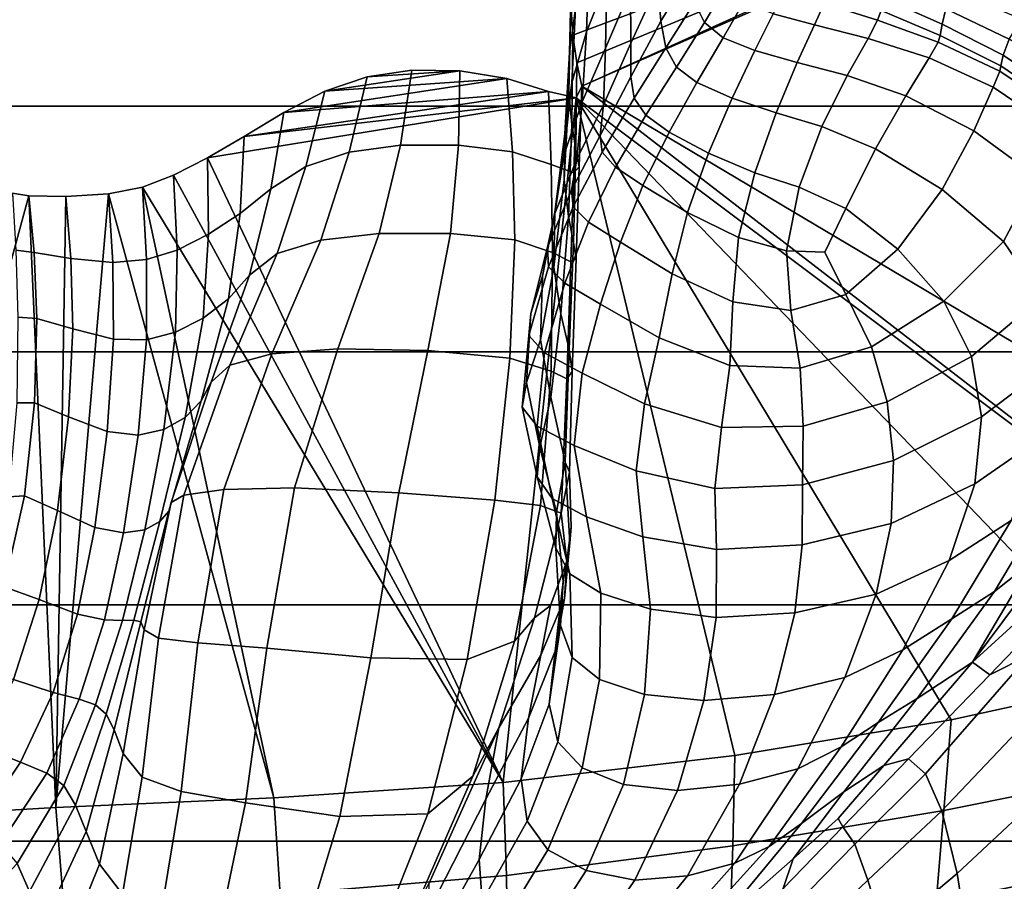
# Model space of a CAD drawing. Units: inches. Extents: x -1.4 to 19.7, y 0 to 6.9.
# Drawn here: x 15.4 to 17, y 1.5 to 3 of the extents above; entities that cross this region are included whole.
import ezdxf

# ---------------------------------------------------------------- set-up
doc = ezdxf.new("R2010")
doc.units = ezdxf.units.IN
doc.header["$MEASUREMENT"] = 0

msp = doc.modelspace()

# ---------------------------------------------------------------- linework, layer by layer
for points in [[(19.7276, 6.8995, -1.3555), (19.7276, 1.4208, -7.1978), (-1.3708, 1.4208, -7.1978), (-1.3708, 6.8995, -1.3555)], [(16.2936, 2.9421, -5.018), (16.2901, 2.994, -4.9626), (17.465, 3.3799, -4.5507)], [(16.2936, 2.9421, -5.018), (17.465, 3.3799, -4.5507), (16.3002, 2.8963, -5.0669)], [(16.3002, 2.8963, -5.0669), (17.465, 3.3799, -4.5507), (16.3085, 2.8576, -5.1082)], [(17.465, 3.3799, -4.5507), (17.4789, 3.3735, -4.5576), (16.3085, 2.8576, -5.1082)], [(17.4789, 3.3735, -4.5576), (17.7418, 2.0063, -6.0168), (16.3085, 2.8576, -5.1082)], [(19.7276, 3.1865, -4.3344), (-1.3708, 3.1865, -4.3344), (-1.3708, 2.8243, -4.6471), (19.7276, 2.8243, -4.6471)], [(16.32, 3.0618, -4.6455), (16.3163, 2.9473, -4.5195), (16.3497, 3.0328, -4.4607), (16.3505, 3.1385, -4.5834)], [(16.2978, 2.9862, -4.7054), (16.3009, 3.1116, -4.8371), (16.2914, 3.0508, -4.902), (16.2879, 2.9134, -4.764)], [(16.3478, 2.9204, -4.3243), (16.389, 3.0177, -4.251), (16.3873, 3.1197, -4.3959), (16.3497, 3.0328, -4.4607)], [(16.3898, 2.9287, -4.108), (16.4346, 3.0263, -4.0493), (16.4291, 3.1092, -4.1913), (16.389, 3.0177, -4.251)], [(16.4346, 3.0263, -4.0493), (16.4393, 2.9653, -3.9481), (16.4854, 3.0415, -3.9367), (16.477, 3.1018, -4.0342)], [(16.2978, 2.9862, -4.7054), (16.2915, 2.8628, -4.5753), (16.3163, 2.9473, -4.5195), (16.32, 3.0618, -4.6455)], [(16.4951, 2.9964, -3.8688), (16.5117, 2.9628, -3.8239), (16.5476, 3.0231, -3.8249), (16.531, 3.0571, -3.8719)], [(16.2879, 2.9134, -4.764), (16.2914, 3.0508, -4.902), (16.2901, 2.994, -4.9626), (16.2869, 2.8478, -4.8216)], [(16.4393, 2.9653, -3.9481), (16.4479, 2.9212, -3.8785), (16.4951, 2.9964, -3.8688), (16.4854, 3.0415, -3.9367)], [(16.3497, 3.0328, -4.4607), (16.3163, 2.9473, -4.5195), (16.3089, 2.8313, -4.3885), (16.3478, 2.9204, -4.3243)], [(16.4346, 3.0263, -4.0493), (16.3898, 2.9287, -4.108), (16.3894, 2.8728, -3.9913), (16.4393, 2.9653, -3.9481)], [(16.5117, 2.9628, -3.8239), (16.5427, 2.9373, -3.7951), (16.5771, 2.9971, -3.7961), (16.5476, 3.0231, -3.8249)], [(16.9063, 2.9603, -3.7996), (16.9126, 2.9854, -3.7861), (16.8172, 3.0262, -3.7666), (16.8111, 3.0026, -3.7765)], [(16.3443, 2.8263, -4.1845), (16.3898, 2.9287, -4.108), (16.389, 3.0177, -4.251), (16.3478, 2.9204, -4.3243)], [(16.626, 2.9774, -3.7765), (16.6947, 2.959, -3.7698), (16.7103, 2.9943, -3.7743), (16.6429, 3.0152, -3.7819)], [(16.7991, 2.9668, -3.7845), (16.8052, 2.9831, -3.7838), (16.7192, 3.0156, -3.7767), (16.7103, 2.9943, -3.7743)], [(17.0175, 2.9353, -3.8307), (17.038, 2.9684, -3.8127), (16.9245, 3.0159, -3.773), (16.9126, 2.9854, -3.7861)], [(16.2869, 2.8478, -4.8216), (16.2901, 2.994, -4.9626), (16.2936, 2.9421, -5.018), (16.2916, 2.7939, -4.879)], [(16.4479, 2.9212, -3.8785), (16.4652, 2.8891, -3.8315), (16.5117, 2.9628, -3.8239), (16.4951, 2.9964, -3.8688)], [(16.5427, 2.9373, -3.7951), (16.5957, 2.9163, -3.7754), (16.626, 2.9774, -3.7765), (16.5771, 2.9971, -3.7961)], [(16.7834, 2.9367, -3.78), (16.7991, 2.9668, -3.7845), (16.7103, 2.9943, -3.7743), (16.6947, 2.959, -3.7698)], [(16.9029, 2.9416, -3.8095), (16.9063, 2.9603, -3.7996), (16.8111, 3.0026, -3.7765), (16.8052, 2.9831, -3.7838)], [(16.2915, 2.8628, -4.5753), (16.2978, 2.9862, -4.7054), (16.2879, 2.9134, -4.764), (16.28, 2.7784, -4.6311)], [(16.5957, 2.9163, -3.7754), (16.6659, 2.8967, -3.767), (16.6947, 2.959, -3.7698), (16.626, 2.9774, -3.7765)], [(16.8997, 2.9304, -3.8122), (16.9029, 2.9416, -3.8095), (16.8052, 2.9831, -3.7838), (16.7991, 2.9668, -3.7845)], [(17.0076, 2.909, -3.8455), (17.0175, 2.9353, -3.8307), (16.9126, 2.9854, -3.7861), (16.9063, 2.9603, -3.7996)], [(16.4393, 2.9653, -3.9481), (16.3894, 2.8728, -3.9913), (16.3951, 2.8372, -3.9036), (16.4479, 2.9212, -3.8785)], [(16.4652, 2.8891, -3.8315), (16.4993, 2.8632, -3.8017), (16.5427, 2.9373, -3.7951), (16.5117, 2.9628, -3.8239)], [(16.7487, 2.8753, -3.7718), (16.7834, 2.9367, -3.78), (16.6947, 2.959, -3.7698), (16.6659, 2.8967, -3.767)], [(16.8847, 2.9043, -3.8074), (16.8997, 2.9304, -3.8122), (16.7991, 2.9668, -3.7845), (16.7834, 2.9367, -3.78)], [(17.0039, 2.891, -3.855), (17.0076, 2.909, -3.8455), (16.9063, 2.9603, -3.7996), (16.9029, 2.9416, -3.8095)], [(16.3163, 2.9473, -4.5195), (16.2915, 2.8628, -4.5753), (16.2786, 2.7431, -4.4484), (16.3089, 2.8313, -4.3885)], [(16.2916, 2.7939, -4.879), (16.2936, 2.9421, -5.018), (16.3002, 2.8963, -5.0669), (16.2985, 2.7522, -4.936)], [(17.0021, 2.8825, -3.8571), (17.0039, 2.891, -3.855), (16.9029, 2.9416, -3.8095), (16.8997, 2.9304, -3.8122)], [(16.3898, 2.9287, -4.108), (16.3443, 2.8263, -4.1845), (16.339, 2.7756, -4.0513), (16.3894, 2.8728, -3.9913)], [(16.4993, 2.8632, -3.8017), (16.5579, 2.8374, -3.7839), (16.5957, 2.9163, -3.7754), (16.5427, 2.9373, -3.7951)], [(16.8458, 2.8412, -3.7947), (16.8847, 2.9043, -3.8074), (16.7834, 2.9367, -3.78), (16.7487, 2.8753, -3.7718)], [(16.9909, 2.8558, -3.8521), (17.0021, 2.8825, -3.8571), (16.8997, 2.9304, -3.8122), (16.8847, 2.9043, -3.8074)], [(17.104, 2.844, -3.9132), (17.1204, 2.8713, -3.897), (17.0175, 2.9353, -3.8307), (17.0076, 2.909, -3.8455)], [(16.28, 2.7784, -4.6311), (16.2879, 2.9134, -4.764), (16.2869, 2.8478, -4.8216), (16.2791, 2.702, -4.6879)], [(16.3478, 2.9204, -4.3243), (16.3089, 2.8313, -4.3885), (16.2999, 2.7364, -4.253), (16.3443, 2.8263, -4.1845)], [(16.3951, 2.8372, -3.9036), (16.4144, 2.809, -3.8478), (16.4652, 2.8891, -3.8315), (16.4479, 2.9212, -3.8785)], [(16.5579, 2.8374, -3.7839), (16.6306, 2.8129, -3.776), (16.6659, 2.8967, -3.767), (16.5957, 2.9163, -3.7754)], [(17.0991, 2.8258, -3.9224), (17.104, 2.844, -3.9132), (17.0076, 2.909, -3.8455), (17.0039, 2.891, -3.855)], [(16.3085, 2.8576, -5.1082), (16.3042, 2.7236, -4.9925), (16.2985, 2.7522, -4.936), (16.3002, 2.8963, -5.0669)], [(16.7067, 2.7905, -3.7758), (16.7487, 2.8753, -3.7718), (16.6659, 2.8967, -3.767), (16.6306, 2.8129, -3.776)], [(16.959, 2.7831, -3.8408), (16.9909, 2.8558, -3.8521), (16.8847, 2.9043, -3.8074), (16.8458, 2.8412, -3.7947)], [(15.9522, 2.8726, -5.0923), (16.1059, 2.8826, -5.0816), (15.882, 2.8489, -5.1175)], [(15.882, 2.8489, -5.1175), (16.1059, 2.8826, -5.0816), (16.1841, 2.8702, -5.0948)], [(15.9522, 2.8726, -5.0923), (15.9223, 2.748, -5.0022), (16.0075, 2.7594, -4.9826), (16.0261, 2.8839, -5.0801)], [(16.1059, 2.8826, -5.0816), (15.9522, 2.8726, -5.0923), (16.0261, 2.8839, -5.0801)], [(16.1039, 2.7595, -4.9856), (16.1059, 2.8826, -5.0816), (16.0261, 2.8839, -5.0801), (16.0075, 2.7594, -4.9826)], [(16.1934, 2.7487, -5.0025), (16.1841, 2.8702, -5.0948), (16.1059, 2.8826, -5.0816), (16.1039, 2.7595, -4.9856)], [(16.4144, 2.809, -3.8478), (16.4535, 2.7812, -3.8177), (16.4993, 2.8632, -3.8017), (16.4652, 2.8891, -3.8315)], [(17.0898, 2.7888, -3.9206), (17.0979, 2.8181, -3.9238), (17.0021, 2.8825, -3.8571), (16.9909, 2.8558, -3.8521)], [(17.0979, 2.8181, -3.9238), (17.0991, 2.8258, -3.9224), (17.0039, 2.891, -3.855), (17.0021, 2.8825, -3.8571)], [(16.2531, 2.8487, -5.1178), (15.8136, 2.8135, -5.1553), (16.1841, 2.8702, -5.0948)], [(16.1841, 2.8702, -5.0948), (15.8136, 2.8135, -5.1553), (15.882, 2.8489, -5.1175)], [(15.882, 2.8489, -5.1175), (15.8501, 2.7243, -5.0417), (15.9223, 2.748, -5.0022), (15.9522, 2.8726, -5.0923)], [(16.1841, 2.8702, -5.0948), (16.1934, 2.7487, -5.0025), (16.2576, 2.7277, -5.0244), (16.2531, 2.8487, -5.1178)], [(16.28, 2.7784, -4.6311), (16.2633, 2.6482, -4.5085), (16.2786, 2.7431, -4.4484), (16.2915, 2.8628, -4.5753)], [(16.3894, 2.8728, -3.9913), (16.339, 2.7756, -4.0513), (16.3421, 2.7479, -3.9427), (16.3951, 2.8372, -3.9036)], [(16.4535, 2.7812, -3.8177), (16.5186, 2.7465, -3.8073), (16.5579, 2.8374, -3.7839), (16.4993, 2.8632, -3.8017)], [(16.7955, 2.7537, -3.7938), (16.8458, 2.8412, -3.7947), (16.7487, 2.8753, -3.7718), (16.7067, 2.7905, -3.7758)], [(16.2531, 2.8487, -5.1178), (15.7482, 2.7741, -5.1973), (15.8136, 2.8135, -5.1553)], [(16.2531, 2.8487, -5.1178), (16.2992, 2.8378, -5.1294), (15.7482, 2.7741, -5.1973)], [(15.8136, 2.8135, -5.1553), (15.7924, 2.6871, -5.0979), (15.8501, 2.7243, -5.0417), (15.882, 2.8489, -5.1175)], [(16.2531, 2.8487, -5.1178), (16.2576, 2.7277, -5.0244), (16.295, 2.7135, -5.0286), (16.2992, 2.8378, -5.1294)], [(16.2791, 2.702, -4.6879), (16.2869, 2.8478, -4.8216), (16.2916, 2.7939, -4.879), (16.2861, 2.6412, -4.7468)], [(16.2992, 2.8378, -5.1294), (16.295, 2.7135, -5.0286), (16.3042, 2.7236, -4.9925), (16.3085, 2.8576, -5.1082)], [(17.4948, 1.9419, -6.0855), (16.2992, 2.8378, -5.1294), (16.3085, 2.8576, -5.1082)], [(17.7418, 2.0063, -6.0168), (17.4948, 1.9419, -6.0855), (16.3085, 2.8576, -5.1082)], [(17.0643, 2.706, -3.9163), (17.0898, 2.7888, -3.9206), (16.9909, 2.8558, -3.8521), (16.959, 2.7831, -3.8408)], [(16.2992, 2.8378, -5.1294), (16.1776, 1.7024, -6.3412), (15.6871, 2.7385, -5.2354)], [(15.7482, 2.7741, -5.1973), (16.2992, 2.8378, -5.1294), (15.6871, 2.7385, -5.2354)], [(16.5621, 1.7475, -6.293), (16.1776, 1.7024, -6.3412), (16.2992, 2.8378, -5.1294)], [(16.3089, 2.8313, -4.3885), (16.2786, 2.7431, -4.4484), (16.2637, 2.646, -4.3193), (16.2999, 2.7364, -4.253)], [(17.4948, 1.9419, -6.0855), (17.2269, 1.8733, -6.1588), (16.2992, 2.8378, -5.1294)], [(17.2269, 1.8733, -6.1588), (16.9215, 1.8065, -6.2301), (16.2992, 2.8378, -5.1294)], [(16.9215, 1.8065, -6.2301), (16.5621, 1.7475, -6.293), (16.2992, 2.8378, -5.1294)], [(16.3421, 2.7479, -3.9427), (16.3642, 2.7231, -3.8766), (16.4144, 2.809, -3.8478), (16.3951, 2.8372, -3.9036)], [(16.5186, 2.7465, -3.8073), (16.5954, 2.7134, -3.8073), (16.6306, 2.8129, -3.776), (16.5579, 2.8374, -3.7839)], [(16.9063, 2.6862, -3.8401), (16.959, 2.7831, -3.8408), (16.8458, 2.8412, -3.7947), (16.7955, 2.7537, -3.7938)], [(19.7276, 2.8243, -4.6471), (-1.3708, 2.8243, -4.6471), (-1.3708, 2.417, -4.9504), (19.7276, 2.417, -4.9504)], [(15.7482, 2.7741, -5.1973), (15.7414, 2.6464, -5.1572), (15.7924, 2.6871, -5.0979), (15.8136, 2.8135, -5.1553)], [(16.2999, 2.7364, -4.253), (16.2913, 2.685, -4.1133), (16.339, 2.7756, -4.0513), (16.3443, 2.8263, -4.1845)], [(16.6692, 2.6897, -3.8084), (16.7067, 2.7905, -3.7758), (16.6306, 2.8129, -3.776), (16.5954, 2.7134, -3.8073)], [(16.3642, 2.7231, -3.8766), (16.4098, 2.6926, -3.8461), (16.4535, 2.7812, -3.8177), (16.4144, 2.809, -3.8478)], [(16.2791, 2.702, -4.6879), (16.262, 2.5569, -4.5686), (16.2633, 2.6482, -4.5085), (16.28, 2.7784, -4.6311)], [(16.2861, 2.6412, -4.7468), (16.2916, 2.7939, -4.879), (16.2985, 2.7522, -4.936), (16.2948, 2.5974, -4.8114)], [(16.4098, 2.6926, -3.8461), (16.4836, 2.6479, -3.8447), (16.5186, 2.7465, -3.8073), (16.4535, 2.7812, -3.8177)], [(16.7464, 2.6547, -3.8241), (16.7955, 2.7537, -3.7938), (16.7067, 2.7905, -3.7758), (16.6692, 2.6897, -3.8084)], [(17.0083, 2.5999, -3.9199), (17.0643, 2.706, -3.9163), (16.959, 2.7831, -3.8408), (16.9063, 2.6862, -3.8401)], [(15.689, 2.6118, -5.2059), (15.7414, 2.6464, -5.1572), (15.7482, 2.7741, -5.1973), (15.6871, 2.7385, -5.2354)], [(16.2913, 2.685, -4.1133), (16.2942, 2.657, -3.9945), (16.3421, 2.7479, -3.9427), (16.339, 2.7756, -4.0513)], [(15.8501, 2.7243, -5.0417), (15.8027, 2.5796, -4.9724), (15.8753, 2.6021, -4.9189), (15.9223, 2.748, -5.0022)], [(15.9223, 2.748, -5.0022), (15.8753, 2.6021, -4.9189), (15.9722, 2.6128, -4.8904), (16.0075, 2.7594, -4.9826)], [(16.0902, 2.6129, -4.8952), (16.1039, 2.7595, -4.9856), (16.0075, 2.7594, -4.9826), (15.9722, 2.6128, -4.8904)], [(16.1969, 2.6024, -4.917), (16.1934, 2.7487, -5.0025), (16.1039, 2.7595, -4.9856), (16.0902, 2.6129, -4.8952)], [(16.1934, 2.7487, -5.0025), (16.1969, 2.6024, -4.917), (16.2598, 2.5815, -4.9397), (16.2576, 2.7277, -5.0244)], [(16.3421, 2.7479, -3.9427), (16.2942, 2.657, -3.9945), (16.3194, 2.6319, -3.9217), (16.3642, 2.7231, -3.8766)], [(16.3042, 2.7236, -4.9925), (16.299, 2.5718, -4.8848), (16.2948, 2.5974, -4.8114), (16.2985, 2.7522, -4.936)], [(16.4836, 2.6479, -3.8447), (16.5686, 2.6062, -3.8545), (16.5954, 2.7134, -3.8073), (16.5186, 2.7465, -3.8073)], [(16.7464, 2.6547, -3.8241), (16.8328, 2.5873, -3.8675), (16.9063, 2.6862, -3.8401), (16.7955, 2.7537, -3.7938)], [(15.6367, 2.5855, -5.2432), (15.689, 2.6118, -5.2059), (15.6871, 2.7385, -5.2354), (15.6307, 2.7095, -5.2664)], [(16.1776, 1.7024, -6.3412), (15.6307, 2.7095, -5.2664), (15.6871, 2.7385, -5.2354)], [(16.2633, 2.6482, -4.5085), (16.2429, 2.5423, -4.389), (16.2637, 2.646, -4.3193), (16.2786, 2.7431, -4.4484)], [(16.2637, 2.646, -4.3193), (16.2513, 2.5903, -4.1827), (16.2913, 2.685, -4.1133), (16.2999, 2.7364, -4.253)], [(15.7924, 2.6871, -5.0979), (15.7571, 2.5438, -5.0428), (15.8027, 2.5796, -4.9724), (15.8501, 2.7243, -5.0417)], [(16.2576, 2.7277, -5.0244), (16.2598, 2.5815, -4.9397), (16.2901, 2.566, -4.9375), (16.295, 2.7135, -5.0286)], [(16.295, 2.7135, -5.0286), (16.2901, 2.566, -4.9375), (16.299, 2.5718, -4.8848), (16.3042, 2.7236, -4.9925)], [(16.3642, 2.7231, -3.8766), (16.3194, 2.6319, -3.9217), (16.3723, 2.5986, -3.8902), (16.4098, 2.6926, -3.8461)], [(16.6481, 2.5843, -3.8582), (16.6692, 2.6897, -3.8084), (16.5954, 2.7134, -3.8073), (16.5686, 2.6062, -3.8545)], [(15.5862, 2.5697, -5.2686), (15.6367, 2.5855, -5.2432), (15.6307, 2.7095, -5.2664), (15.5794, 2.6901, -5.287)], [(16.1776, 1.7024, -6.3412), (15.5794, 2.6901, -5.287), (15.6307, 2.7095, -5.2664)], [(16.262, 2.5569, -4.5686), (16.2791, 2.702, -4.6879), (16.2861, 2.6412, -4.7468), (16.2735, 2.4798, -4.6282)], [(17.0709, 2.5067, -4.0381), (17.1378, 2.6149, -4.0278), (17.0643, 2.706, -3.9163), (17.0083, 2.5999, -3.9199)], [(15.3907, 2.6755, -5.3026), (15.1084, 1.642, -6.4056), (15.3637, 2.68, -5.2978)], [(15.3692, 2.5851, -5.2833), (15.3994, 2.5815, -5.2919), (15.3907, 2.6755, -5.3026), (15.3637, 2.68, -5.2978)], [(15.5299, 2.5649, -5.2842), (15.5862, 2.5697, -5.2686), (15.5794, 2.6901, -5.287), (15.5231, 2.6789, -5.2989)], [(15.797, 1.6772, -6.3681), (15.5231, 2.6789, -5.2989), (15.5794, 2.6901, -5.287)], [(16.1776, 1.7024, -6.3412), (15.797, 1.6772, -6.3681), (15.5794, 2.6901, -5.287)], [(15.7414, 2.6464, -5.1572), (15.7219, 2.5048, -5.1148), (15.7571, 2.5438, -5.0428), (15.7924, 2.6871, -5.0979)], [(16.2513, 2.5903, -4.1827), (16.253, 2.5579, -4.064), (16.2942, 2.657, -3.9945), (16.2913, 2.685, -4.1133)], [(16.3723, 2.5986, -3.8902), (16.4585, 2.5459, -3.8953), (16.4836, 2.6479, -3.8447), (16.4098, 2.6926, -3.8461)], [(16.7118, 2.5823, -3.8598), (16.7464, 2.6547, -3.8241), (16.6692, 2.6897, -3.8084), (16.6481, 2.5843, -3.8582)], [(16.8328, 2.5873, -3.8675), (16.9089, 2.5009, -3.9405), (17.0083, 2.5999, -3.9199), (16.9063, 2.6862, -3.8401)], [(15.4355, 1.6608, -6.3856), (15.1084, 1.642, -6.4056), (15.3907, 2.6755, -5.3026)], [(15.3994, 2.5815, -5.2919), (15.4603, 2.5718, -5.2921), (15.452, 2.6746, -5.3036), (15.3907, 2.6755, -5.3026)], [(15.4355, 1.6608, -6.3856), (15.3907, 2.6755, -5.3026), (15.452, 2.6746, -5.3036)], [(15.797, 1.6772, -6.3681), (15.4355, 1.6608, -6.3856), (15.5231, 2.6789, -5.2989)], [(15.5231, 2.6789, -5.2989), (15.4355, 1.6608, -6.3856), (15.452, 2.6746, -5.3036)], [(15.4603, 2.5718, -5.2921), (15.5299, 2.5649, -5.2842), (15.5231, 2.6789, -5.2989), (15.452, 2.6746, -5.3036)], [(16.262, 2.5569, -4.5686), (16.2398, 2.4369, -4.4585), (16.2429, 2.5423, -4.389), (16.2633, 2.6482, -4.5085)], [(16.2942, 2.657, -3.9945), (16.253, 2.5579, -4.064), (16.2801, 2.5308, -3.9884), (16.3194, 2.6319, -3.9217)], [(16.4585, 2.5459, -3.8953), (16.5591, 2.4995, -3.9117), (16.5686, 2.6062, -3.8545), (16.4836, 2.6479, -3.8447)], [(16.7118, 2.5823, -3.8598), (16.7464, 2.5118, -3.8998), (16.8328, 2.5873, -3.8675), (16.7464, 2.6547, -3.8241)], [(15.6802, 2.4725, -5.173), (15.7219, 2.5048, -5.1148), (15.7414, 2.6464, -5.1572), (15.689, 2.6118, -5.2059)], [(16.2429, 2.5423, -4.389), (16.2238, 2.4803, -4.265), (16.2513, 2.5903, -4.1827), (16.2637, 2.646, -4.3193)], [(16.2735, 2.4798, -4.6282), (16.2861, 2.6412, -4.7468), (16.2948, 2.5974, -4.8114), (16.2872, 2.4208, -4.6992)], [(16.3194, 2.6319, -3.9217), (16.2801, 2.5308, -3.9884), (16.3393, 2.496, -3.9546), (16.3723, 2.5986, -3.8902)], [(15.6342, 2.4491, -5.2169), (15.6802, 2.4725, -5.173), (15.689, 2.6118, -5.2059), (15.6367, 2.5855, -5.2432)], [(15.8753, 2.6021, -4.9189), (15.8027, 2.5796, -4.9724), (15.7244, 2.3947, -4.9161), (15.7942, 2.4135, -4.8488)], [(15.9722, 2.6128, -4.8904), (15.8753, 2.6021, -4.9189), (15.7942, 2.4135, -4.8488), (15.9036, 2.4219, -4.8092)], [(16.0902, 2.6129, -4.8952), (15.9722, 2.6128, -4.8904), (15.9036, 2.4219, -4.8092), (16.0529, 2.419, -4.8159)], [(16.1969, 2.6024, -4.917), (16.0902, 2.6129, -4.8952), (16.0529, 2.419, -4.8159), (16.1888, 2.4062, -4.845)], [(16.2598, 2.5815, -4.9397), (16.1969, 2.6024, -4.917), (16.1888, 2.4062, -4.845), (16.2575, 2.3848, -4.8725)], [(16.3393, 2.496, -3.9546), (16.4369, 2.4401, -3.9611), (16.4585, 2.5459, -3.8953), (16.3723, 2.5986, -3.8902)], [(16.5686, 2.6062, -3.8545), (16.5591, 2.4995, -3.9117), (16.6551, 2.4853, -3.9138), (16.6481, 2.5843, -3.8582)], [(16.9089, 2.5009, -3.9405), (16.9549, 2.4089, -4.0449), (17.0709, 2.5067, -4.0381), (17.0083, 2.5999, -3.9199)], [(15.3724, 2.4745, -5.2634), (15.4039, 2.4722, -5.2751), (15.3994, 2.5815, -5.2919), (15.3692, 2.5851, -5.2833)], [(15.5862, 2.4367, -5.2462), (15.6342, 2.4491, -5.2169), (15.6367, 2.5855, -5.2432), (15.5862, 2.5697, -5.2686)], [(16.2238, 2.4803, -4.265), (16.2202, 2.444, -4.1561), (16.253, 2.5579, -4.064), (16.2513, 2.5903, -4.1827)], [(16.2948, 2.5974, -4.8114), (16.299, 2.5718, -4.8848), (16.2921, 2.3844, -4.7934), (16.2872, 2.4208, -4.6992)], [(16.6481, 2.5843, -3.8582), (16.6551, 2.4853, -3.9138), (16.7464, 2.5118, -3.8998), (16.7118, 2.5823, -3.8598)], [(16.7464, 2.5118, -3.8998), (16.7888, 2.4252, -3.9646), (16.9089, 2.5009, -3.9405), (16.8328, 2.5873, -3.8675)], [(15.4039, 2.4722, -5.2751), (15.4635, 2.4548, -5.2747), (15.4603, 2.5718, -5.2921), (15.3994, 2.5815, -5.2919)], [(15.4635, 2.4548, -5.2747), (15.531, 2.4378, -5.2643), (15.5299, 2.5649, -5.2842), (15.4603, 2.5718, -5.2921)], [(15.531, 2.4378, -5.2643), (15.5862, 2.4367, -5.2462), (15.5862, 2.5697, -5.2686), (15.5299, 2.5649, -5.2842)], [(15.8027, 2.5796, -4.9724), (15.7571, 2.5438, -5.0428), (15.6935, 2.3666, -4.9923), (15.7244, 2.3947, -4.9161)], [(16.2901, 2.566, -4.9375), (16.2598, 2.5815, -4.9397), (16.2575, 2.3848, -4.8725), (16.2837, 2.3719, -4.866)], [(16.299, 2.5718, -4.8848), (16.2901, 2.566, -4.9375), (16.2837, 2.3719, -4.866), (16.2921, 2.3844, -4.7934)], [(16.253, 2.5579, -4.064), (16.2202, 2.444, -4.1561), (16.2466, 2.4152, -4.082), (16.2801, 2.5308, -3.9884)], [(16.2398, 2.4369, -4.4585), (16.262, 2.5569, -4.5686), (16.2735, 2.4798, -4.6282), (16.2568, 2.3415, -4.524)], [(15.7571, 2.5438, -5.0428), (15.7219, 2.5048, -5.1148), (15.6769, 2.3356, -5.0679), (15.6935, 2.3666, -4.9923)], [(16.2398, 2.4369, -4.4585), (16.2168, 2.3661, -4.3518), (16.2238, 2.4803, -4.265), (16.2429, 2.5423, -4.389)], [(16.4369, 2.4401, -3.9611), (16.5538, 2.3943, -3.9788), (16.5591, 2.4995, -3.9117), (16.4585, 2.5459, -3.8953)], [(16.2801, 2.5308, -3.9884), (16.2466, 2.4152, -4.082), (16.3087, 2.3814, -4.0441), (16.3393, 2.496, -3.9546)], [(15.65, 2.308, -5.1334), (15.6769, 2.3356, -5.0679), (15.7219, 2.5048, -5.1148), (15.6802, 2.4725, -5.173)], [(16.6551, 2.4853, -3.9138), (16.6708, 2.3895, -3.9787), (16.7888, 2.4252, -3.9646), (16.7464, 2.5118, -3.8998)], [(16.7888, 2.4252, -3.9646), (16.8148, 2.3337, -4.0502), (16.9549, 2.4089, -4.0449), (16.9089, 2.5009, -3.9405)], [(16.9549, 2.4089, -4.0449), (16.9718, 2.3087, -4.1626), (17.094, 2.4014, -4.1712), (17.0709, 2.5067, -4.0381)], [(16.3087, 2.3814, -4.0441), (16.4122, 2.3305, -4.0439), (16.4369, 2.4401, -3.9611), (16.3393, 2.496, -3.9546)], [(16.5591, 2.4995, -3.9117), (16.5538, 2.3943, -3.9788), (16.6708, 2.3895, -3.9787), (16.6551, 2.4853, -3.9138)], [(15.3709, 2.3323, -5.2328), (15.3999, 2.3321, -5.2461), (15.4039, 2.4722, -5.2751), (15.3724, 2.4745, -5.2634)], [(15.3999, 2.3321, -5.2461), (15.4566, 2.3092, -5.2455), (15.4635, 2.4548, -5.2747), (15.4039, 2.4722, -5.2751)], [(15.6145, 2.2877, -5.1842), (15.65, 2.308, -5.1334), (15.6802, 2.4725, -5.173), (15.6342, 2.4491, -5.2169)], [(16.2168, 2.3661, -4.3518), (16.2095, 2.3248, -4.259), (16.2202, 2.444, -4.1561), (16.2238, 2.4803, -4.265)], [(16.2568, 2.3415, -4.524), (16.2735, 2.4798, -4.6282), (16.2872, 2.4208, -4.6992), (16.2807, 2.2336, -4.6011)], [(15.4566, 2.3092, -5.2455), (15.5208, 2.2844, -5.2343), (15.531, 2.4378, -5.2643), (15.4635, 2.4548, -5.2747)], [(15.5208, 2.2844, -5.2343), (15.5724, 2.2786, -5.2158), (15.5862, 2.4367, -5.2462), (15.531, 2.4378, -5.2643)], [(15.5724, 2.2786, -5.2158), (15.6145, 2.2877, -5.1842), (15.6342, 2.4491, -5.2169), (15.5862, 2.4367, -5.2462)], [(16.2202, 2.444, -4.1561), (16.2095, 2.3248, -4.259), (16.2343, 2.2933, -4.1902), (16.2466, 2.4152, -4.082)], [(16.2387, 2.2584, -4.4349), (16.2168, 2.3661, -4.3518), (16.2398, 2.4369, -4.4585), (16.2568, 2.3415, -4.524)], [(16.4122, 2.3305, -4.0439), (16.5402, 2.2915, -4.0562), (16.5538, 2.3943, -3.9788), (16.4369, 2.4401, -3.9611)], [(15.9036, 2.4219, -4.8092), (15.7942, 2.4135, -4.8488), (15.7144, 2.1885, -4.8046), (15.8315, 2.1912, -4.7598)], [(16.0529, 2.419, -4.8159), (15.9036, 2.4219, -4.8092), (15.8315, 2.1912, -4.7598), (16.0047, 2.1829, -4.7708)], [(16.1888, 2.4062, -4.845), (16.0529, 2.419, -4.8159), (16.0047, 2.1829, -4.7708), (16.1641, 2.1707, -4.8083)], [(16.2872, 2.4208, -4.6992), (16.2921, 2.3844, -4.7934), (16.2878, 2.2171, -4.7299), (16.2807, 2.2336, -4.6011)], [(16.6708, 2.3895, -3.9787), (16.6755, 2.2936, -4.0562), (16.8148, 2.3337, -4.0502), (16.7888, 2.4252, -3.9646)], [(19.7276, 2.417, -4.9504), (-1.3708, 2.417, -4.9504), (-1.3708, 1.9969, -5.224), (19.7276, 1.9969, -5.224)], [(15.7942, 2.4135, -4.8488), (15.7244, 2.3947, -4.9161), (15.648, 2.179, -4.8789), (15.7144, 2.1885, -4.8046)], [(16.2575, 2.3848, -4.8725), (16.1888, 2.4062, -4.845), (16.1641, 2.1707, -4.8083), (16.2399, 2.1619, -4.8431)], [(16.2466, 2.4152, -4.082), (16.2343, 2.2933, -4.1902), (16.2959, 2.2615, -4.1491), (16.3087, 2.3814, -4.0441)], [(16.8148, 2.3337, -4.0502), (16.8254, 2.2363, -4.1481), (16.9718, 2.3087, -4.1626), (16.9549, 2.4089, -4.0449)], [(15.7244, 2.3947, -4.9161), (15.6935, 2.3666, -4.9923), (15.6269, 2.1669, -4.956), (15.648, 2.179, -4.8789)], [(16.5538, 2.3943, -3.9788), (16.5402, 2.2915, -4.0562), (16.6755, 2.2936, -4.0562), (16.6708, 2.3895, -3.9787)], [(17.094, 2.4014, -4.1712), (16.9718, 2.3087, -4.1626), (16.9604, 2.1977, -4.2757), (17.0777, 2.279, -4.2961)], [(16.2837, 2.3719, -4.866), (16.2575, 2.3848, -4.8725), (16.2399, 2.1619, -4.8431), (16.274, 2.1494, -4.8309)], [(16.2921, 2.3844, -4.7934), (16.2837, 2.3719, -4.866), (16.274, 2.1494, -4.8309), (16.2878, 2.2171, -4.7299)], [(16.2959, 2.2615, -4.1491), (16.3985, 2.2195, -4.139), (16.4122, 2.3305, -4.0439), (16.3087, 2.3814, -4.0441)], [(15.6935, 2.3666, -4.9923), (15.6769, 2.3356, -5.0679), (15.623, 2.1523, -5.0312), (15.6269, 2.1669, -4.956)], [(16.2344, 2.2095, -4.3606), (16.2095, 2.3248, -4.259), (16.2168, 2.3661, -4.3518), (16.2387, 2.2584, -4.4349)], [(16.2665, 2.1507, -4.5168), (16.2387, 2.2584, -4.4349), (16.2568, 2.3415, -4.524), (16.2807, 2.2336, -4.6011)], [(15.3569, 2.1764, -5.2072), (15.3833, 2.1781, -5.222), (15.3999, 2.3321, -5.2461), (15.3709, 2.3323, -5.2328)], [(15.3833, 2.1781, -5.222), (15.4383, 2.1535, -5.2203), (15.4566, 2.3092, -5.2455), (15.3999, 2.3321, -5.2461)], [(15.6083, 2.1354, -5.0999), (15.623, 2.1523, -5.0312), (15.6769, 2.3356, -5.0679), (15.65, 2.308, -5.1334)], [(16.2095, 2.3248, -4.259), (16.2344, 2.2095, -4.3606), (16.2589, 2.1736, -4.3007), (16.2343, 2.2933, -4.1902)], [(16.3985, 2.2195, -4.139), (16.5292, 2.1902, -4.143), (16.5402, 2.2915, -4.0562), (16.4122, 2.3305, -4.0439)], [(16.6755, 2.2936, -4.0562), (16.6747, 2.1963, -4.1438), (16.8254, 2.2363, -4.1481), (16.8148, 2.3337, -4.0502)], [(15.4383, 2.1535, -5.2203), (15.5004, 2.1255, -5.2072), (15.5208, 2.2844, -5.2343), (15.4566, 2.3092, -5.2455)], [(15.5832, 2.1217, -5.1546), (15.6083, 2.1354, -5.0999), (15.65, 2.308, -5.1334), (15.6145, 2.2877, -5.1842)], [(16.9718, 2.3087, -4.1626), (16.8254, 2.2363, -4.1481), (16.8215, 2.1323, -4.2499), (16.9604, 2.1977, -4.2757)], [(15.548, 2.1166, -5.1879), (15.5832, 2.1217, -5.1546), (15.6145, 2.2877, -5.1842), (15.5724, 2.2786, -5.2158)], [(16.2343, 2.2933, -4.1902), (16.2589, 2.1736, -4.3007), (16.3161, 2.1429, -4.2597), (16.2959, 2.2615, -4.1491)], [(16.5402, 2.2915, -4.0562), (16.5292, 2.1902, -4.143), (16.6747, 2.1963, -4.1438), (16.6755, 2.2936, -4.0562)], [(15.5004, 2.1255, -5.2072), (15.548, 2.1166, -5.1879), (15.5724, 2.2786, -5.2158), (15.5208, 2.2844, -5.2343)], [(17.0777, 2.279, -4.2961), (16.9604, 2.1977, -4.2757), (16.9179, 2.0707, -4.3909), (17.0208, 2.1372, -4.4187)], [(16.2654, 2.0912, -4.462), (16.2344, 2.2095, -4.3606), (16.2387, 2.2584, -4.4349), (16.2665, 2.1507, -4.5168)], [(16.4098, 2.1097, -4.242), (16.3985, 2.2195, -4.139), (16.2959, 2.2615, -4.1491), (16.3161, 2.1429, -4.2597)], [(17.1561, 2.2498, -4.4172), (17.1005, 2.1994, -4.4244), (16.9929, 2.0191, -4.5587), (17.0549, 2.0683, -4.5506)], [(16.2665, 2.1507, -4.5168), (16.2807, 2.2336, -4.6011), (16.2886, 2.1002, -4.6445), (16.2772, 2.0361, -4.5999)], [(16.2886, 2.1002, -4.6445), (16.2807, 2.2336, -4.6011), (16.2878, 2.2171, -4.7299), (16.2904, 2.1257, -4.7062)], [(16.6747, 2.1963, -4.1438), (16.6738, 2.0964, -4.2392), (16.8215, 2.1323, -4.2499), (16.8254, 2.2363, -4.1481)], [(16.2344, 2.2095, -4.3606), (16.2654, 2.0912, -4.462), (16.2887, 2.0484, -4.4138), (16.2589, 2.1736, -4.3007)], [(16.2904, 2.1257, -4.7062), (16.2878, 2.2171, -4.7299), (16.274, 2.1494, -4.8309), (16.2835, 2.0695, -4.7734)], [(16.5318, 2.0891, -4.2383), (16.5292, 2.1902, -4.143), (16.3985, 2.2195, -4.139), (16.4098, 2.1097, -4.242)], [(15.8315, 2.1912, -4.7598), (15.7144, 2.1885, -4.8046), (15.6712, 1.9339, -4.7989), (15.7858, 1.9255, -4.7631)], [(15.7858, 1.9255, -4.7631), (15.9581, 1.9094, -4.7828), (16.0047, 2.1829, -4.7708), (15.8315, 2.1912, -4.7598)], [(16.5292, 2.1902, -4.143), (16.5318, 2.0891, -4.2383), (16.6738, 2.0964, -4.2392), (16.6747, 2.1963, -4.1438)], [(16.9604, 2.1977, -4.2757), (16.8215, 2.1323, -4.2499), (16.7967, 2.0146, -4.3604), (16.9179, 2.0707, -4.3909)], [(17.1005, 2.1994, -4.4244), (17.0208, 2.1372, -4.4187), (16.9222, 1.9739, -4.5451), (16.9929, 2.0191, -4.5587)], [(15.3228, 2.0244, -5.2022), (15.3498, 2.0269, -5.2198), (15.3833, 2.1781, -5.222), (15.3569, 2.1764, -5.2072)], [(15.3498, 2.0269, -5.2198), (15.4076, 2.0062, -5.215), (15.4383, 2.1535, -5.2203), (15.3833, 2.1781, -5.222)], [(15.5823, 1.9559, -4.9434), (15.6061, 1.9416, -4.8667), (15.648, 2.179, -4.8789), (15.6269, 2.1669, -4.956)], [(15.7144, 2.1885, -4.8046), (15.648, 2.179, -4.8789), (15.6061, 1.9416, -4.8667), (15.6712, 1.9339, -4.7989)], [(15.9581, 1.9094, -4.7828), (16.1182, 1.9062, -4.8289), (16.1641, 2.1707, -4.8083), (16.0047, 2.1829, -4.7708)], [(16.2589, 2.1736, -4.3007), (16.2887, 2.0484, -4.4138), (16.3399, 2.0165, -4.3766), (16.3161, 2.1429, -4.2597)], [(15.5765, 1.9687, -5.0195), (15.5823, 1.9559, -4.9434), (15.6269, 2.1669, -4.956), (15.623, 2.1523, -5.0312)], [(16.1641, 2.1707, -4.8083), (16.1182, 1.9062, -4.8289), (16.1964, 1.9368, -4.872), (16.2399, 2.1619, -4.8431)], [(16.2399, 2.1619, -4.8431), (16.1964, 1.9368, -4.872), (16.23, 1.9753, -4.8854), (16.274, 2.1494, -4.8309)], [(17.1561, 2.0841, -4.5667), (17.1935, 2.1646, -4.5024), (17.1094, 2.1068, -4.5361), (16.9569, 1.9019, -4.6765)], [(15.4076, 2.0062, -5.215), (15.4713, 1.9816, -5.1965), (15.5004, 2.1255, -5.2072), (15.4383, 2.1535, -5.2203)], [(15.5652, 1.9719, -5.0854), (15.5765, 1.9687, -5.0195), (15.623, 2.1523, -5.0312), (15.6083, 2.1354, -5.0999)], [(16.2835, 2.0695, -4.7734), (16.274, 2.1494, -4.8309), (16.23, 1.9753, -4.8854), (16.2566, 1.9958, -4.8421)], [(16.2654, 2.0912, -4.462), (16.2665, 2.1507, -4.5168), (16.2772, 2.0361, -4.5999), (16.2728, 1.9628, -4.5643)], [(16.4224, 1.9897, -4.3549), (16.4098, 2.1097, -4.242), (16.3161, 2.1429, -4.2597), (16.3399, 2.0165, -4.3766)], [(15.4713, 1.9816, -5.1965), (15.516, 1.9721, -5.1727), (15.548, 2.1166, -5.1879), (15.5004, 2.1255, -5.2072)], [(15.5459, 1.9711, -5.1377), (15.5652, 1.9719, -5.0854), (15.6083, 2.1354, -5.0999), (15.5832, 2.1217, -5.1546)], [(16.2795, 2.0077, -4.7254), (16.2886, 2.1002, -4.6445), (16.2904, 2.1257, -4.7062), (16.2835, 2.0695, -4.7734)], [(16.6738, 2.0964, -4.2392), (16.662, 1.9837, -4.3465), (16.7967, 2.0146, -4.3604), (16.8215, 2.1323, -4.2499)], [(16.9222, 1.9739, -4.5451), (17.0208, 2.1372, -4.4187), (16.9179, 2.0707, -4.3909), (16.8412, 1.9223, -4.5148)], [(17.1099, 2.132, -4.5155), (17.0549, 2.0683, -4.5506), (16.9569, 1.9019, -4.6765), (17.1094, 2.1068, -4.5361)], [(15.516, 1.9721, -5.1727), (15.5459, 1.9711, -5.1377), (15.5832, 2.1217, -5.1546), (15.548, 2.1166, -5.1879)], [(16.5313, 1.9761, -4.3459), (16.5318, 2.0891, -4.2383), (16.4098, 2.1097, -4.242), (16.4224, 1.9897, -4.3549)], [(16.2772, 2.0361, -4.5999), (16.2886, 2.1002, -4.6445), (16.2795, 2.0077, -4.7254), (16.2639, 1.9203, -4.6916)], [(16.5318, 2.0891, -4.2383), (16.5313, 1.9761, -4.3459), (16.662, 1.9837, -4.3465), (16.6738, 2.0964, -4.2392)], [(16.9855, 1.8813, -4.7167), (17.0514, 1.9144, -4.7138), (17.2009, 2.1046, -4.5875), (17.1626, 2.065, -4.5946)], [(16.2921, 1.91, -4.5298), (16.2887, 2.0484, -4.4138), (16.2654, 2.0912, -4.462), (16.2728, 1.9628, -4.5643)], [(16.9569, 1.9019, -4.6765), (16.9855, 1.8813, -4.7167), (17.1626, 2.065, -4.5946), (17.1561, 2.0841, -4.5667)], [(16.2795, 2.0077, -4.7254), (16.2835, 2.0695, -4.7734), (16.2566, 1.9958, -4.8421), (16.2405, 1.9135, -4.8302)], [(16.8412, 1.9223, -4.5148), (16.9179, 2.0707, -4.3909), (16.7967, 2.0146, -4.3604), (16.7449, 1.8765, -4.4844)], [(17.0549, 2.0683, -4.5506), (16.9929, 2.0191, -4.5587), (16.8646, 1.8416, -4.6847), (16.9569, 1.9019, -4.6765)], [(16.3378, 1.8733, -4.5003), (16.3399, 2.0165, -4.3766), (16.2887, 2.0484, -4.4138), (16.2921, 1.91, -4.5298)], [(15.3044, 1.8909, -5.2358), (15.3653, 1.8735, -5.2279), (15.4076, 2.0062, -5.215), (15.3498, 2.0269, -5.2198)], [(16.2728, 1.9628, -4.5643), (16.2772, 2.0361, -4.5999), (16.2639, 1.9203, -4.6916), (16.2543, 1.8326, -4.6654)], [(16.4124, 1.8482, -4.48), (16.4224, 1.9897, -4.3549), (16.3399, 2.0165, -4.3766), (16.3378, 1.8733, -4.5003)], [(16.7449, 1.8765, -4.4844), (16.7967, 2.0146, -4.3604), (16.662, 1.9837, -4.3465), (16.6283, 1.8483, -4.4703)], [(16.9929, 2.0191, -4.5587), (16.9222, 1.9739, -4.5451), (16.8001, 1.802, -4.6718), (16.8646, 1.8416, -4.6847)], [(19.7276, 1.9969, -5.224), (-1.3708, 1.9969, -5.224), (-1.3708, 1.6052, -5.4419), (19.7276, 1.6052, -5.4419)], [(15.3653, 1.8735, -5.2279), (15.4309, 1.852, -5.2045), (15.4713, 1.9816, -5.1965), (15.4076, 2.0062, -5.215)], [(16.2566, 1.9958, -4.8421), (16.23, 1.9753, -4.8854), (16.1708, 1.793, -4.9438), (16.2405, 1.9135, -4.8302)], [(16.2795, 2.0077, -4.7254), (16.2405, 1.9135, -4.8302), (16.2199, 1.8089, -4.7992), (16.2639, 1.9203, -4.6916)], [(15.4309, 1.852, -5.2045), (15.4742, 1.8406, -5.1773), (15.516, 1.9721, -5.1727), (15.4713, 1.9816, -5.1965)], [(16.511, 1.8387, -4.4698), (16.5313, 1.9761, -4.3459), (16.4224, 1.9897, -4.3549), (16.4124, 1.8482, -4.48)], [(16.6283, 1.8483, -4.4703), (16.662, 1.9837, -4.3465), (16.5313, 1.9761, -4.3459), (16.511, 1.8387, -4.4698)], [(15.4742, 1.8406, -5.1773), (15.5014, 1.8312, -5.1416), (15.5459, 1.9711, -5.1377), (15.516, 1.9721, -5.1727)], [(15.5014, 1.8312, -5.1416), (15.5189, 1.8156, -5.0925), (15.5652, 1.9719, -5.0854), (15.5459, 1.9711, -5.1377)], [(15.5189, 1.8156, -5.0925), (15.5324, 1.7899, -5.0299), (15.5765, 1.9687, -5.0195), (15.5652, 1.9719, -5.0854)], [(15.5324, 1.7899, -5.0299), (15.547, 1.7504, -4.9537), (15.5823, 1.9559, -4.9434), (15.5765, 1.9687, -5.0195)], [(16.1964, 1.9368, -4.872), (16.1272, 1.7132, -4.9319), (16.1708, 1.793, -4.9438), (16.23, 1.9753, -4.8854)], [(16.2685, 1.7697, -4.64), (16.2921, 1.91, -4.5298), (16.2728, 1.9628, -4.5643), (16.2543, 1.8326, -4.6654)], [(16.8001, 1.802, -4.6718), (16.9222, 1.9739, -4.5451), (16.8412, 1.9223, -4.5148), (16.7388, 1.7614, -4.6435)], [(15.547, 1.7504, -4.9537), (15.5788, 1.7114, -4.8803), (15.6061, 1.9416, -4.8667), (15.5823, 1.9559, -4.9434)], [(15.6712, 1.9339, -4.7989), (15.6061, 1.9416, -4.8667), (15.5788, 1.7114, -4.8803), (15.6436, 1.6873, -4.8262)], [(15.7858, 1.9255, -4.7631), (15.6712, 1.9339, -4.7989), (15.6436, 1.6873, -4.8262), (15.75, 1.6686, -4.8058)], [(16.1182, 1.9062, -4.8289), (16.0527, 1.6503, -4.8835), (16.1272, 1.7132, -4.9319), (16.1964, 1.9368, -4.872)], [(15.75, 1.6686, -4.8058), (15.9067, 1.6458, -4.8332), (15.9581, 1.9094, -4.7828), (15.7858, 1.9255, -4.7631)], [(16.2405, 1.9135, -4.8302), (16.1708, 1.793, -4.9438), (16.149, 1.6747, -4.9063), (16.2199, 1.8089, -4.7992)], [(16.2639, 1.9203, -4.6916), (16.2199, 1.8089, -4.7992), (16.2078, 1.7084, -4.7631), (16.2543, 1.8326, -4.6654)], [(16.7388, 1.7614, -4.6435), (16.8412, 1.9223, -4.5148), (16.7449, 1.8765, -4.4844), (16.6666, 1.7254, -4.6148)], [(16.8788, 1.7171, -4.8175), (17.0514, 1.9144, -4.7138), (16.9855, 1.8813, -4.7167), (16.8507, 1.7415, -4.8042)], [(16.8788, 1.7171, -4.8175), (16.9057, 1.6556, -4.8063), (17.0514, 1.8085, -4.71), (17.0514, 1.9144, -4.7138)], [(15.9067, 1.6458, -4.8332), (16.0527, 1.6503, -4.8835), (16.1182, 1.9062, -4.8289), (15.9581, 1.9094, -4.7828)], [(16.3088, 1.7268, -4.6187), (16.3378, 1.8733, -4.5003), (16.2921, 1.91, -4.5298), (16.2685, 1.7697, -4.64)], [(16.8646, 1.8416, -4.6847), (16.7432, 1.6872, -4.7932), (16.8095, 1.7308, -4.7888), (16.9569, 1.9019, -4.6765)], [(16.8507, 1.7415, -4.8042), (16.9855, 1.8813, -4.7167), (16.9569, 1.9019, -4.6765), (16.8095, 1.7308, -4.7888)], [(15.4309, 1.852, -5.2045), (15.3653, 1.8735, -5.2279), (15.3124, 1.7615, -5.2573), (15.3771, 1.7362, -5.2339)], [(16.3776, 1.6992, -4.6042), (16.4124, 1.8482, -4.48), (16.3378, 1.8733, -4.5003), (16.3088, 1.7268, -4.6187)], [(16.6666, 1.7254, -4.6148), (16.7449, 1.8765, -4.4844), (16.6283, 1.8483, -4.4703), (16.5698, 1.6997, -4.6005)], [(16.909, 1.656, -6.0626), (16.9215, 1.8065, -6.2301), (17.2269, 1.8733, -6.1588), (17.2092, 1.7164, -5.9894)], [(15.4742, 1.8406, -5.1773), (15.4309, 1.852, -5.2045), (15.3771, 1.7362, -5.2339), (15.4203, 1.718, -5.2088)], [(16.4672, 1.6893, -4.5978), (16.511, 1.8387, -4.4698), (16.4124, 1.8482, -4.48), (16.3776, 1.6992, -4.6042)], [(16.5698, 1.6997, -4.6005), (16.6283, 1.8483, -4.4703), (16.511, 1.8387, -4.4698), (16.4672, 1.6893, -4.5978)], [(15.5014, 1.8312, -5.1416), (15.4742, 1.8406, -5.1773), (15.4203, 1.718, -5.2088), (15.4485, 1.6975, -5.1745)], [(15.468, 1.6649, -5.1239), (15.5189, 1.8156, -5.0925), (15.5014, 1.8312, -5.1416), (15.4485, 1.6975, -5.1745)], [(16.2174, 1.6385, -4.736), (16.2685, 1.7697, -4.64), (16.2543, 1.8326, -4.6654), (16.2078, 1.7084, -4.7631)], [(16.8001, 1.802, -4.6718), (16.6727, 1.6344, -4.7954), (16.7432, 1.6872, -4.7932), (16.8646, 1.8416, -4.6847)], [(15.4857, 1.6211, -5.06), (15.5324, 1.7899, -5.0299), (15.5189, 1.8156, -5.0925), (15.468, 1.6649, -5.1239)], [(16.2199, 1.8089, -4.7992), (16.149, 1.6747, -4.9063), (16.1379, 1.5745, -4.8599), (16.2078, 1.7084, -4.7631)], [(16.5587, 1.5972, -6.1292), (16.5621, 1.7475, -6.293), (16.9215, 1.8065, -6.2301), (16.909, 1.656, -6.0626)], [(16.7388, 1.7614, -4.6435), (16.619, 1.5965, -4.7732), (16.6727, 1.6344, -4.7954), (16.8001, 1.802, -4.6718)], [(16.9057, 1.6556, -4.8063), (16.9312, 1.5518, -4.7913), (17.1063, 1.715, -4.6895), (17.0514, 1.8085, -4.71)], [(15.508, 1.5671, -4.9859), (15.547, 1.7504, -4.9537), (15.5324, 1.7899, -5.0299), (15.4857, 1.6211, -5.06)], [(16.1272, 1.7132, -4.9319), (16.0326, 1.4949, -4.9953), (16.0545, 1.5344, -5.0187), (16.1708, 1.793, -4.9438)], [(16.0545, 1.5344, -5.0187), (16.0551, 1.4905, -4.9967), (16.149, 1.6747, -4.9063), (16.1708, 1.793, -4.9438)], [(16.2521, 1.5907, -4.7194), (16.3088, 1.7268, -4.6187), (16.2685, 1.7697, -4.64), (16.2174, 1.6385, -4.736)], [(15.3771, 1.7362, -5.2339), (15.3124, 1.7615, -5.2573), (15.2448, 1.66, -5.2896), (15.3038, 1.628, -5.2714)], [(15.5459, 1.5173, -4.9201), (15.5788, 1.7114, -4.8803), (15.547, 1.7504, -4.9537), (15.508, 1.5671, -4.9859)], [(16.6666, 1.7254, -4.6148), (16.5624, 1.5689, -4.7444), (16.619, 1.5965, -4.7732), (16.7388, 1.7614, -4.6435)], [(15.4203, 1.718, -5.2088), (15.3771, 1.7362, -5.2339), (15.3038, 1.628, -5.2714), (15.3439, 1.6006, -5.2511)], [(16.1833, 1.5481, -6.1778), (16.1776, 1.7024, -6.3412), (16.5621, 1.7475, -6.293), (16.5587, 1.5972, -6.1292)], [(16.7417, 1.6288, -4.8679), (16.8507, 1.7415, -4.8042), (16.8095, 1.7308, -4.7888), (16.7338, 1.6428, -4.8454)], [(16.7613, 1.6004, -4.8821), (16.8788, 1.7171, -4.8175), (16.8507, 1.7415, -4.8042), (16.7417, 1.6288, -4.8679)], [(15.4485, 1.6975, -5.1745), (15.4203, 1.718, -5.2088), (15.3439, 1.6006, -5.2511), (15.3711, 1.5683, -5.2196)], [(16.3155, 1.5565, -4.7144), (16.3776, 1.6992, -4.6042), (16.3088, 1.7268, -4.6187), (16.2521, 1.5907, -4.7194)], [(16.4835, 1.5474, -4.727), (16.5624, 1.5689, -4.7444), (16.6666, 1.7254, -4.6148), (16.5698, 1.6997, -4.6005)], [(16.7432, 1.6872, -4.7932), (16.659, 1.5756, -4.8745), (16.7338, 1.6428, -4.8454), (16.8095, 1.7308, -4.7888)], [(16.7613, 1.6004, -4.8821), (16.7832, 1.5406, -4.8741), (16.9057, 1.6556, -4.8063), (16.8788, 1.7171, -4.8175)], [(16.8965, 1.5038, -5.8939), (16.909, 1.656, -6.0626), (17.2092, 1.7164, -5.9894), (17.1925, 1.5629, -5.8214)], [(15.5459, 1.5173, -4.9201), (15.6103, 1.4866, -4.8815), (15.6436, 1.6873, -4.8262), (15.5788, 1.7114, -4.8803)], [(15.8075, 1.5167, -6.1972), (15.797, 1.6772, -6.3681), (16.1776, 1.7024, -6.3412), (16.1833, 1.5481, -6.1778)], [(16.0527, 1.6503, -4.8835), (15.9692, 1.4404, -4.9491), (16.0326, 1.4949, -4.9953), (16.1272, 1.7132, -4.9319)], [(16.1432, 1.5057, -4.8298), (16.2174, 1.6385, -4.736), (16.2078, 1.7084, -4.7631), (16.1379, 1.5745, -4.8599)], [(16.3964, 1.5404, -4.718), (16.4835, 1.5474, -4.727), (16.5698, 1.6997, -4.6005), (16.4672, 1.6893, -4.5978)], [(17.1063, 1.715, -4.6895), (16.9312, 1.5518, -4.7913), (16.9549, 1.4004, -4.7932), (17.0488, 1.4589, -4.7462)], [(15.3918, 1.5215, -5.168), (15.468, 1.6649, -5.1239), (15.4485, 1.6975, -5.1745), (15.3711, 1.5683, -5.2196)], [(15.6103, 1.4866, -4.8815), (15.7076, 1.4641, -4.8743), (15.75, 1.6686, -4.8058), (15.6436, 1.6873, -4.8262)], [(16.3964, 1.5404, -4.718), (16.4672, 1.6893, -4.5978), (16.3776, 1.6992, -4.6042), (16.3155, 1.5565, -4.7144)], [(16.6727, 1.6344, -4.7954), (16.5301, 1.4618, -4.9232), (16.659, 1.5756, -4.8745), (16.7432, 1.6872, -4.7932)], [(15.4489, 1.4958, -6.2051), (15.4355, 1.6608, -6.3856), (15.797, 1.6772, -6.3681), (15.8075, 1.5167, -6.1972)], [(15.75, 1.6686, -4.8058), (15.7076, 1.4641, -4.8743), (15.8441, 1.4394, -4.9028), (15.9067, 1.6458, -4.8332)], [(16.0551, 1.4905, -4.9967), (16.0489, 1.4151, -4.9585), (16.1379, 1.5745, -4.8599), (16.149, 1.6747, -4.9063)], [(15.1252, 1.4783, -6.2195), (15.1084, 1.642, -6.4056), (15.4355, 1.6608, -6.3856), (15.4489, 1.4958, -6.2051)], [(15.4132, 1.4654, -5.1035), (15.4857, 1.6211, -5.06), (15.468, 1.6649, -5.1239), (15.3918, 1.5215, -5.168)], [(15.9067, 1.6458, -4.8332), (15.8441, 1.4394, -4.9028), (15.9692, 1.4404, -4.9491), (16.0527, 1.6503, -4.8835)], [(16.5536, 1.4426, -5.961), (16.5587, 1.5972, -6.1292), (16.909, 1.656, -6.0626), (16.8965, 1.5038, -5.8939)], [(16.7832, 1.5406, -4.8741), (16.8105, 1.4501, -4.861), (16.9312, 1.5518, -4.7913), (16.9057, 1.6556, -4.8063)], [(16.171, 1.4578, -4.8159), (16.2521, 1.5907, -4.7194), (16.2174, 1.6385, -4.736), (16.1432, 1.5057, -4.8298)], [(16.619, 1.5965, -4.7732), (16.4702, 1.4323, -4.896), (16.5301, 1.4618, -4.9232), (16.6727, 1.6344, -4.7954)], [(16.659, 1.5756, -4.8745), (16.6423, 1.5266, -4.9187), (16.7417, 1.6288, -4.8679), (16.7338, 1.6428, -4.8454)], [(15.4427, 1.4053, -5.0335), (15.508, 1.5671, -4.9859), (15.4857, 1.6211, -5.06), (15.4132, 1.4654, -5.1035)], [(16.6423, 1.5266, -4.9187), (16.6602, 1.4967, -4.9348), (16.7613, 1.6004, -4.8821), (16.7417, 1.6288, -4.8679)], [(19.7276, 1.6052, -5.4419), (-1.3708, 1.6052, -5.4419), (-1.3708, 1.2767, -5.5858), (19.7276, 1.2767, -5.5858)], [(16.2277, 1.4205, -4.8185), (16.3155, 1.5565, -4.7144), (16.2521, 1.5907, -4.7194), (16.171, 1.4578, -4.8159)], [(16.1858, 1.3887, -6.0088), (16.1833, 1.5481, -6.1778), (16.5587, 1.5972, -6.1292), (16.5536, 1.4426, -5.961)], [(16.5624, 1.5689, -4.7444), (16.4243, 1.4139, -4.8672), (16.4702, 1.4323, -4.896), (16.619, 1.5965, -4.7732)], [(16.6799, 1.4422, -4.9318), (16.7832, 1.5406, -4.8741), (16.7613, 1.6004, -4.8821), (16.6602, 1.4967, -4.9348)], [(16.1379, 1.5745, -4.8599), (16.0489, 1.4151, -4.9585), (16.0504, 1.3603, -4.9333), (16.1432, 1.5057, -4.8298)], [(16.3649, 1.4001, -4.8462), (16.4243, 1.4139, -4.8672), (16.5624, 1.5689, -4.7444), (16.4835, 1.5474, -4.727)], [(16.5301, 1.4618, -4.9232), (16.5347, 1.4275, -4.9661), (16.6423, 1.5266, -4.9187), (16.659, 1.5756, -4.8745)], [(15.2695, 1.387, -5.213), (15.3918, 1.5215, -5.168), (15.3711, 1.5683, -5.2196), (15.2533, 1.4419, -5.2601)], [(15.4878, 1.3563, -4.975), (15.5459, 1.5173, -4.9201), (15.508, 1.5671, -4.9859), (15.4427, 1.4053, -5.0335)], [(16.2975, 1.3994, -4.8308), (16.3964, 1.5404, -4.718), (16.3155, 1.5565, -4.7144), (16.2277, 1.4205, -4.8185)], [(17.1779, 1.4163, -5.6561), (16.8841, 1.3483, -5.7231), (16.8965, 1.5038, -5.8939), (17.1925, 1.5629, -5.8214)], [(15.815, 1.3514, -6.0236), (15.8075, 1.5167, -6.1972), (16.1833, 1.5481, -6.1778), (16.1858, 1.3887, -6.0088)], [(16.2975, 1.3994, -4.8308), (16.3649, 1.4001, -4.8462), (16.4835, 1.5474, -4.727), (16.3964, 1.5404, -4.718)], [(16.7054, 1.3656, -4.9247), (16.8105, 1.4501, -4.861), (16.7832, 1.5406, -4.8741), (16.6799, 1.4422, -4.9318)], [(16.9312, 1.5518, -4.7913), (16.8105, 1.4501, -4.861), (16.8464, 1.3295, -4.8599), (16.9549, 1.4004, -4.7932)]]:
    msp.add_3dface(points)

doc.saveas('drawing.dxf')
